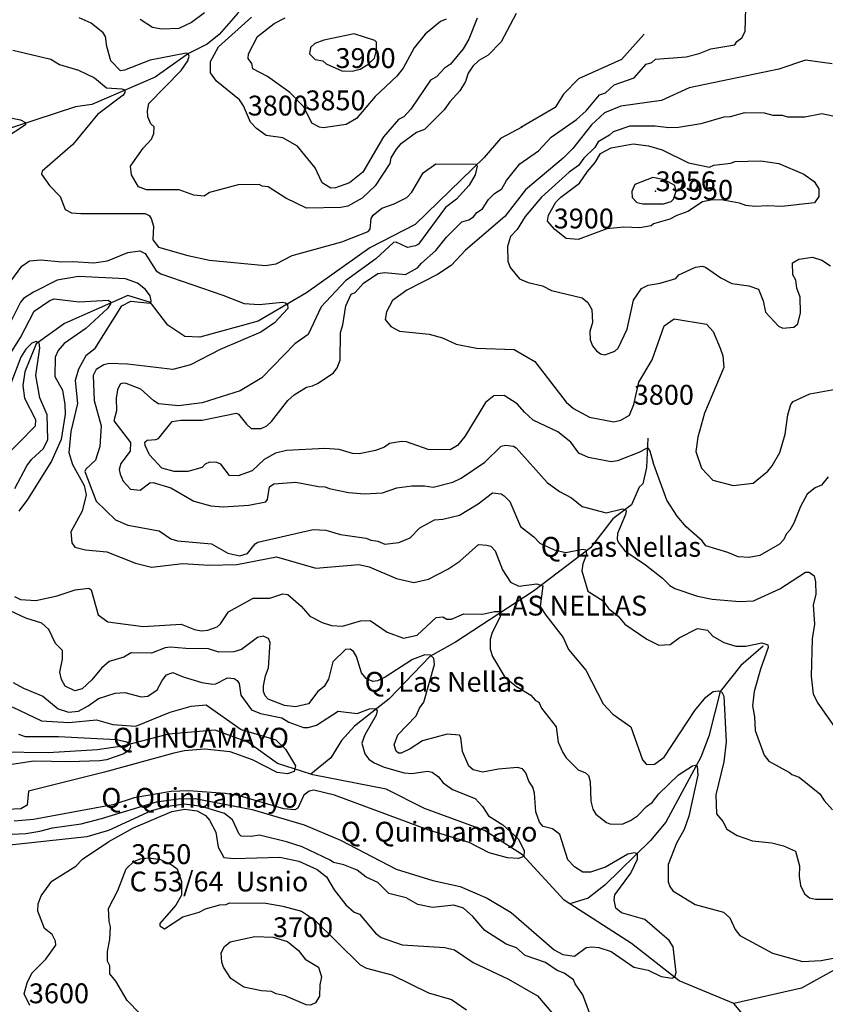
# Model space of a CAD drawing. Extents: x 775910 to 859503, y 9165930 to 9225541.
# Drawn here: x 795566 to 799016, y 9218571 to 9222786 of the extents above; entities that cross this region are included whole.
import ezdxf

# ---------------------------------------------------------------- set-up
doc = ezdxf.new("R2010")
doc.units = 0
doc.header["$MEASUREMENT"] = 0
for name, color, linetype in [('COTAS_SHP', 7, 'CONTINUOUS'), ('COTAS_SHP_TEXT', 7, 'CONTINUOUS'), ('CURVAS_SHP', 7, 'CONTINUOUS'), ('RIOS_SHP', 7, 'CONTINUOUS')]:
    doc.layers.add(name, color=color, linetype=linetype)
doc.styles.add('MONOTXT', font='MONOTXT', dxfattribs={"height": 0.2})

msp = doc.modelspace()

# ---------------------------------------------------------------- linework, layer by layer
at = {"layer": 'COTAS_SHP', "color": 7, "linetype": 'Continuous'}
msp.add_point((798289.72, 9222051.22), dxfattribs=at)
at = {"layer": 'CURVAS_SHP', "color": 13, "linetype": 'Continuous'}
for points in [[(797692.91, 9222811.71), (797628.75, 9222691.36), (797572.58, 9222634.43), (797531.9, 9222611.03), (797506.32, 9222586.31), (797486.94, 9222556.42), (797475.48, 9222521.28), (797451.75, 9222481.21), (797407.88, 9222434.79), (797383.88, 9222400.22), (797300.09, 9222315.85), (797266.32, 9222302.47), (797195.13, 9222252.07), (797177.98, 9222232.1), (797156.02, 9222193.77), (797150.84, 9222169.89), (797088.1, 9222074.09), (797032.29, 9222021.74), (796971.53, 9221987.83), (796941.15, 9221981.53), (796794.83, 9221978.59), (796706.76, 9222022.01), (796629.83, 9222069.95), (796604.77, 9222073.06), (796591.92, 9222079.73), (796501.36, 9222078.56), (796378.61, 9222045.38), (796357.04, 9222030.73), (796312.03, 9222034.66), (796248.72, 9222056.69), (796110.03, 9222057.68), (796075.59, 9222069.68), (796045.01, 9222121.91), (796040.49, 9222158.72), (796095.63, 9222236.03), (796130.17, 9222273.74), (796140.46, 9222298.54), (796141.61, 9222326.95), (796127.86, 9222340.47), (796115.44, 9222369.84), (796113.03, 9222394.96), (796118.96, 9222426.53), (796257.16, 9222567.57), (796286.83, 9222610.04), (796292.47, 9222629.19), (796287.17, 9222639.72), (796279.06, 9222642.15), (796124.95, 9222612.46), (796015.6, 9222569.26), (795997.4, 9222567.13), (795956.77, 9222609.75), (795939.94, 9222670.55), (795933.92, 9222714.08), (795924.12, 9222729.96), (795872.08, 9222770.17), (795821.01, 9222793.36)], [(796358.1, 9222815.38), (796302.38, 9222773.9), (796248.29, 9222747.5), (796174.76, 9222745.74), (796135, 9222752.21), (796081.86, 9222785.99)], [(799028.63, 9220828.48), (799000.58, 9220792.83), (798972.71, 9220781.24), (798938.93, 9220753.96), (798910.22, 9220702.12), (798881.5, 9220629.89), (798864.08, 9220600.43), (798848.08, 9220583.53), (798838.41, 9220560.22), (798819.9, 9220540.59), (798735.78, 9220491.73), (798690.91, 9220483.5), (798642.91, 9220485.55), (798598.92, 9220504.54), (798504.5, 9220533.41), (798488.99, 9220554.44), (798420.09, 9220614.66), (798382.42, 9220660.15), (798338.42, 9220728.26), (798281.89, 9220881.41), (798266.81, 9220938.08), (798259.11, 9220949.38), (798250.03, 9220950.06), (798217.73, 9220932.5), (798126.43, 9220897.82), (798099.76, 9220892.25), (798002.23, 9220910.91), (797960.25, 9220929.85), (797926.35, 9220977.77), (797871.52, 9221021.45), (797766, 9221071.65), (797728.17, 9221104.96), (797697.02, 9221141.9), (797641.44, 9221176.81), (797596.24, 9221175.58), (797561.81, 9221147.14), (797472.9, 9221000.8), (797440.56, 9220963.26), (797409.15, 9220944.05), (797315.84, 9220945.61), (797222.75, 9220978.46), (797201.12, 9220980.28), (797149.46, 9220971.72), (797128.02, 9220955.9), (797090.32, 9220941.1), (797020.05, 9220927.51), (796992.26, 9220928.07), (796934.23, 9220945.24), (796873.39, 9220949.31), (796708.98, 9220941.1), (796662.23, 9220929.99), (796613.44, 9220903.17), (796562.05, 9220854.24), (796501.25, 9220832.56), (796465.55, 9220834.91), (796427.54, 9220882.7), (796410.55, 9220890.3), (796379.75, 9220891.57), (796360.63, 9220883.58), (796347.9, 9220868.69), (796286.64, 9220851.91), (796227.97, 9220851.99), (796174.76, 9220865.52), (796122.89, 9220922.8), (796103.78, 9220963.06), (796101.63, 9220977.6), (796112.31, 9220986.09), (796148.98, 9220988.07), (796160.79, 9220993.27), (796219.05, 9221065.25), (796256.13, 9221071.04), (796347.33, 9221071.85), (796492.73, 9221101.32), (796503.51, 9221096.86), (796536.96, 9221053.81), (796557.9, 9221035.27), (796599.97, 9221035.2), (796624.64, 9221047.35), (796644.4, 9221065.17), (796714.04, 9221155.79), (796741.93, 9221179.29), (796794.34, 9221212.09), (796820.3, 9221217.56), (796844.48, 9221229.14), (796909.6, 9221273.75), (796926.49, 9221294.71), (796939, 9221328.11), (796939.76, 9221446.63), (796950.38, 9221479.8), (796963.58, 9221560.33), (796986.34, 9221611.05), (797002.33, 9221618.45), (797038.36, 9221658.4), (797099.69, 9221699), (797129.66, 9221703.87), (797218.83, 9221694.87), (797270.12, 9221722.91), (797286.55, 9221743.77), (797349, 9221796.99), (797393.48, 9221854.89), (797459.66, 9221919.91), (797489.19, 9221928.38), (797510.29, 9221941.59), (797524.56, 9221959.94), (797547.93, 9221976.39), (797573.31, 9222016.62), (797599.76, 9222041.78), (797630.78, 9222061.58), (797650.55, 9222097.75), (797707.74, 9222168.97), (797788.22, 9222224.55), (797842.03, 9222282.69), (797950.24, 9222358.55), (797992.92, 9222395.32), (798048.96, 9222463.71), (798075.7, 9222472.19), (798112.4, 9222507.35), (798197.63, 9222536.64), (798248.74, 9222594.89), (798273.99, 9222602.77), (798288.71, 9222616.32), (798420.33, 9222626.92), (798475.82, 9222640.83), (798525.91, 9222660.67), (798628.34, 9222678.53), (798637.19, 9222692.44), (798659.31, 9222708.3), (798673.84, 9222735.4), (798676.56, 9222834.56)], [(797525.82, 9222792.6), (797490, 9222701.92), (797465.48, 9222660.55), (797411.69, 9222595.1), (797385.64, 9222577.68), (797351.54, 9222540.45), (797325.35, 9222526.93), (797241.91, 9222402.82), (797211.47, 9222370.4), (797189.22, 9222358.73), (797125.01, 9222284.66), (797035.84, 9222133.21), (796979.26, 9222087.02), (796918.42, 9222065.48), (796899.02, 9222064.83), (796862.08, 9222087.54), (796831.44, 9222152.15), (796755.82, 9222244.56), (796693.7, 9222279.29), (796621.98, 9222290.26), (796579.98, 9222319.62), (796555.3, 9222347.35), (796524.91, 9222417.01), (796507.03, 9222443.13), (796408.74, 9222522.94), (796383.65, 9222557.75), (796383.38, 9222606.48), (796417.45, 9222668.97), (796559.66, 9222796.66)], [(797393.19, 9222788.24), (797368.43, 9222778.36), (797303.1, 9222724.04), (797256.08, 9222665.3), (797208.62, 9222578.29), (797181.76, 9222543.75), (797089.14, 9222457.61), (797008.5, 9222363.28), (796964.78, 9222336.76), (796865.55, 9222322.71), (796849.92, 9222325.74), (796817.7, 9222343.22), (796782.61, 9222412.41), (796723.68, 9222473.89), (796627.41, 9222542.44), (796564.86, 9222575.76), (796559.95, 9222598.43), (796544.83, 9222620.04), (796545.82, 9222639.73), (796585.37, 9222714.05), (796655.52, 9222769.22), (796703.11, 9222793.26)], [(796999.02, 9222725.23), (796868.27, 9222698.66), (796829.81, 9222684.24), (796811.85, 9222667.34), (796807.48, 9222639.35), (796831.31, 9222615.79), (796864.29, 9222609.94), (796878.26, 9222596.37), (796945.38, 9222567.45), (796990.48, 9222565.96), (797024.61, 9222574.64), (797056.58, 9222594.4), (797085.17, 9222621), (797093.77, 9222654.9), (797094.01, 9222689.48), (797087.21, 9222696.6), (796999.02, 9222725.23)], [(795537.24, 9222654.71), (795699.25, 9222616.89), (795736.22, 9222594.34), (795817.72, 9222569.83), (795887.31, 9222537.17), (795937.7, 9222493.44), (796004.16, 9222489.46), (796016.02, 9222484.81), (796016.65, 9222474.26), (796009.05, 9222463.18), (795899.58, 9222379.77), (795793.47, 9222250.9), (795663.08, 9222136.8), (795659.87, 9222123.74), (795693.74, 9222075.48), (795739.69, 9222028.47), (795761.5, 9221972.63), (795788.65, 9221959.34), (795828, 9221955.44), (796104.25, 9221956.55), (796121.16, 9221947.67), (796129.77, 9221934.65), (796139.24, 9221902.03), (796137.03, 9221843.43), (796160.78, 9221812.39), (796286.9, 9221776.15), (796379.79, 9221755.88), (796617.84, 9221734.11), (796665.39, 9221740.97), (796733.33, 9221776.02), (796945.95, 9221834.81), (797058.59, 9221878.7), (797067.61, 9221889.14), (797072.05, 9221934.63), (797080.46, 9221948.81), (797117.26, 9221978.48), (797170.44, 9221997.56), (797224.41, 9222024.13), (797246.1, 9222047.14), (797294.84, 9222130.49), (797347.87, 9222168.87), (797521.46, 9222167.61), (797524.87, 9222159.21), (797517.46, 9222121.14), (797491.86, 9222077.61), (797436.65, 9222016.92), (797390.51, 9221981.83), (797273.81, 9221824.34), (797261.98, 9221817.26), (797227.36, 9221810.62), (797178.73, 9221832.72), (797166.88, 9221831.49), (797091.92, 9221762.42), (796961.57, 9221667.53), (796856.91, 9221557.06), (796802.29, 9221438.73), (796743.95, 9221398.01), (796603.58, 9221251.93), (796510.23, 9221197.26), (796347.54, 9221145.47), (796246.53, 9221132.59), (796161.18, 9221141.17), (796140.45, 9221154.1), (796085.79, 9221203.37), (796022.21, 9221228.9), (796006.73, 9221229.99), (795997.11, 9221225.4), (795984.79, 9221201.27), (795979.91, 9221165.63), (795981.06, 9221111.62), (795969.86, 9221068.1), (796040.97, 9220975.2), (796039.88, 9220938.48), (795999.64, 9220886.27), (795992.5, 9220859.96), (795996.07, 9220839.66), (796009.13, 9220810.01), (796041.32, 9220775.8), (796081.75, 9220771.54), (796123.94, 9220802.62), (796137.31, 9220804.84), (796213.79, 9220782.11), (796312.44, 9220724.54), (796384.69, 9220705.2), (796437.3, 9220700.92), (796547.44, 9220707.11), (796619.73, 9220722.36), (796628.12, 9220731.19), (796636.7, 9220786.28), (796655.12, 9220798.95), (796748.64, 9220805.62), (796846.14, 9220787.51), (796875.18, 9220786.16), (796891.41, 9220778.84), (796974.19, 9220761.29), (797043.53, 9220756.61), (797120.53, 9220760.67), (797181.77, 9220782.01), (797245.05, 9220790.39), (797300.24, 9220790.39), (797337.57, 9220784.46), (797421.6, 9220805.43), (797456.82, 9220822.63), (797558.43, 9220891.56), (797628.47, 9220959.43), (797646.86, 9220964.31), (797680.74, 9220959.56), (797692.81, 9220952.45), (797825.12, 9220804.17), (797878.56, 9220765.7), (797929.45, 9220738.45), (797975.7, 9220701.95), (798078.55, 9220674.57), (798148.22, 9220690.98), (798160.23, 9220688.9), (798163.7, 9220681.2), (798161.23, 9220666.78), (798126.23, 9220586.63), (798125.2, 9220562), (798129.59, 9220548.36), (798158.34, 9220511.87), (798245.82, 9220452.28), (798318.98, 9220395.57), (798349.97, 9220363.09), (798372.59, 9220350.76), (798468.37, 9220317.92), (798532.35, 9220305.65), (798650.27, 9220294.52), (798708.21, 9220297.97), (798822.34, 9220348.75), (798931.49, 9220420.78), (798947.26, 9220420.67), (798968.29, 9220405.11), (798974.8, 9220379.8), (798975.26, 9220324.49), (798964.12, 9220280.93), (798970.72, 9220198.21), (798960.44, 9220134.62), (798956.38, 9219975.11), (798964.87, 9219898.44), (798984.93, 9219859.26), (799068.42, 9219739.87)], [(799046.14, 9222597.29), (798931.84, 9222611.81), (798817.7, 9222574.38), (798433.55, 9222494.11), (798314.89, 9222439.82), (798141.03, 9222415.93), (798071.23, 9222387.56), (798014.41, 9222335.77), (797934.61, 9222234.86), (797893.83, 9222193.14), (797732.82, 9222057.88), (797643.26, 9221943.56), (797475.67, 9221798.65), (797413.54, 9221733.99), (797355.68, 9221694.51), (797224.24, 9221628.11), (797163.54, 9221583.25), (797137.39, 9221535.2), (797131.37, 9221501.64), (797156.15, 9221472.84), (797193.03, 9221452.2), (797319.2, 9221438.86), (797377.29, 9221423.08), (797436.21, 9221397.27), (797522.97, 9221379.03), (797684.36, 9221374.14), (797771.97, 9221322.03), (797906.82, 9221148.12), (797937.62, 9221121.8), (798006.09, 9221084.24), (798111.44, 9221063.74), (798140.93, 9221070.79), (798178.18, 9221092.5), (798196.65, 9221138.5), (798218.21, 9221234.1), (798274.64, 9221329.61), (798325.6, 9221475.16), (798369.22, 9221505.66), (798507.26, 9221482.69), (798536.27, 9221450.26), (798566.18, 9221378.85), (798577.42, 9221346.33), (798581.97, 9221297.44), (798499.62, 9221101.83), (798469.76, 9220998.53), (798461.96, 9220936.71), (798486.29, 9220865.72), (798534.25, 9220814.81), (798621.97, 9220792.24), (798707.16, 9220801.94), (798770.12, 9220852.69), (798788.92, 9220875.22), (798821.45, 9220932.58), (798844.56, 9221011.42), (798855.78, 9221094.32), (798868.47, 9221138.67), (798878.46, 9221151.56), (798949.44, 9221184.07), (799059.54, 9221203.47)], [(799048, 9222372.87), (799001.86, 9222382.11), (798929.06, 9222368.85), (798856.45, 9222368.29), (798833.71, 9222375.15), (798792.43, 9222376.07), (798756.12, 9222386.08), (798669.95, 9222386.89), (798608.74, 9222370.13), (798581.26, 9222368.44), (798483.1, 9222340.03), (798387.54, 9222323.97), (798346.58, 9222323.03), (798287.43, 9222330.15), (798178.62, 9222330.2), (798107.94, 9222305.03), (798092.39, 9222291.08), (798042.98, 9222263.23), (798029.22, 9222238.51), (797981.74, 9222193.6), (797959.02, 9222160.91), (797919.16, 9222133.54), (797800.39, 9222026.28), (797731.05, 9221943.8), (797696.39, 9221888.13), (797668.24, 9221857.75), (797655.98, 9221814.99), (797656.3, 9221751.39), (797666.62, 9221724.45), (797707.27, 9221676.9), (797744.18, 9221660.39), (797804.81, 9221646.43), (797843.95, 9221625.93), (797974.79, 9221594.28), (797998.9, 9221575.44), (798016.01, 9221544.66), (798019.05, 9221489.84), (798008.64, 9221451.27), (798010.05, 9221414.63), (798018.89, 9221390.15), (798035.84, 9221367.53), (798053.82, 9221354.85), (798071.9, 9221350.5), (798114.74, 9221366.3), (798129.79, 9221379.65), (798168.23, 9221460.49), (798195.51, 9221585.07), (798228.66, 9221634.95), (798257.21, 9221649.06), (798308.52, 9221658.28), (798376.71, 9221678.36), (798389.43, 9221693.84), (798460.22, 9221726.39), (798488.42, 9221730.12), (798502.68, 9221726.49), (798568.79, 9221680.55), (798615.39, 9221656.19), (798689.2, 9221646), (798729.69, 9221632.33), (798750.75, 9221581.72), (798760.43, 9221533.94), (798816.59, 9221473.62), (798833.96, 9221465.81), (798881.12, 9221469.02), (798899.27, 9221483.34), (798909.59, 9221530.15), (798908.33, 9221597.77), (798893.98, 9221636.85), (798890.16, 9221670.8), (798877.36, 9221693.4), (798875.21, 9221744.82), (798902.4, 9221760.82), (798960.83, 9221768.77), (799000.98, 9221756.71), (799038.64, 9221732.54)], [(795442.64, 9222383.17), (795570.02, 9222356.52), (795591.02, 9222344.94), (795590.9, 9222335.43), (795415.22, 9222221.45)], [(798924.9, 9222124.85), (798968.45, 9222093.22), (798989.22, 9222061.05), (798988.02, 9222029.04), (798969.6, 9222002.22), (798830.47, 9221985.53), (798769.46, 9221988.99), (798715.45, 9221985.38), (798676.39, 9221989.93), (798648.41, 9222000.8), (798569.8, 9222014.01), (798525.49, 9222013.22), (798491.11, 9222006.36), (798428.22, 9221964.86), (798380.25, 9221948.04), (798350.93, 9221931.35), (798280.09, 9221911.25), (798270.44, 9221902.75), (798222.25, 9221894.46), (798153.94, 9221897.81), (798080.21, 9221890.3), (797957.29, 9221845.22), (797906.57, 9221849.32), (797857.54, 9221887.06), (797826.95, 9221923.43), (797831.2, 9221949.27), (797861.76, 9222004.41), (797883.55, 9222026.65), (797964.2, 9222085.52), (797997.33, 9222136.42), (798031.29, 9222174.55), (798054.03, 9222213.28), (798099.34, 9222237.38), (798193.38, 9222254.45), (798258.61, 9222246.22), (798317.99, 9222228.4), (798430.49, 9222172.61), (798520.9, 9222153.95), (798538.59, 9222162.8), (798611.95, 9222171.29), (798629, 9222178.32), (798740.97, 9222182.06), (798817.91, 9222170.25), (798924.9, 9222124.85)], [(798200.53, 9222080.87), (798188.09, 9222050.71), (798189.14, 9222023.92), (798209.62, 9222003.52), (798234.38, 9221996.7), (798323.18, 9221996.9), (798356.57, 9222006.69), (798365.97, 9222016.96), (798378.22, 9222051.49), (798371.76, 9222075.28), (798328.32, 9222100.81), (798277.21, 9222109.99), (798200.53, 9222080.87)], [(795496.79, 9221623.04), (795575.77, 9221730.82), (795608.34, 9221752.71), (795658.05, 9221757.57), (795744.86, 9221749.41), (795794.6, 9221751.03), (795883.71, 9221745.24), (795943.06, 9221753.17), (796029.21, 9221789.11), (796080.5, 9221795.49), (796103.36, 9221785.2), (796151.24, 9221710.02), (796170.26, 9221697.67), (796436.78, 9221606.82), (796527.56, 9221570.91), (796591.28, 9221566.41), (796692.33, 9221576.27), (796704.85, 9221573.71), (796713.32, 9221566.21), (796715.14, 9221548.98), (796658.21, 9221487.64), (796599.56, 9221447.96), (796425.25, 9221373.13), (796297.26, 9221307.8), (796222.28, 9221288.37), (796028.08, 9221311.72), (795949.53, 9221313.33), (795926.74, 9221307.91), (795894.25, 9221287.63), (795880.78, 9221262.5), (795884.62, 9221155.65), (795915.03, 9221046.32), (795909.35, 9220958.96), (795890.61, 9220900.06), (795848.98, 9220861.44), (795845.12, 9220851.43), (795894.33, 9220725), (795976.48, 9220644.94), (796029.63, 9220622.03), (796163.61, 9220597.45), (796213.82, 9220563.01), (796242.03, 9220554.72), (796388, 9220542.13), (796457.82, 9220502.13), (796509.12, 9220490.31), (796541.9, 9220499.78), (796574.86, 9220541.56), (796585.58, 9220548.81), (796822.99, 9220603.77), (796877.63, 9220599.8), (796940.48, 9220582.04), (797050.18, 9220565.67), (797069.74, 9220557.26), (797100.58, 9220553.41), (797129.84, 9220541.05), (797189.55, 9220547.19), (797239.25, 9220566.91), (797280.45, 9220609.89), (797342.42, 9220644.41), (797378.83, 9220647.84), (797449.22, 9220664.46), (797530.24, 9220713.39), (797590.96, 9220760.57), (797627.59, 9220755.78), (797641.2, 9220747.97), (797664.75, 9220722.53), (797710.64, 9220616.23), (797767.8, 9220572.01), (797793.43, 9220544.82), (797855.74, 9220516.25), (797905.66, 9220504.69), (797978.37, 9220518.4), (797990.55, 9220516.1), (797993.13, 9220496.01), (797977.7, 9220456.69), (797973.5, 9220426.57), (797998.78, 9220338.55), (798065.32, 9220297.16), (798088.57, 9220264.39), (798128.96, 9220232.77), (798158.38, 9220197.97), (798252.22, 9220134.2), (798303.65, 9220108.73), (798351.36, 9220111.28), (798390.78, 9220139.79), (798469.09, 9220179.9), (798512.55, 9220172.02), (798534.24, 9220145.89), (798581.62, 9220119.68), (798633.52, 9220103.78), (798675.65, 9220104.19), (798744.06, 9220117.57), (798770.16, 9220109.68), (798772.35, 9220098.69), (798738.78, 9220005.14), (798711.02, 9219909.61), (798704.01, 9219848.83), (798712.66, 9219801.15), (798715.83, 9219742.96), (798754.74, 9219637.23), (798774.56, 9219611.65), (798863.74, 9219563.53), (798872.97, 9219554.12), (798903.92, 9219543.44), (798993.5, 9219471.59), (799011.79, 9219442.59), (799047.72, 9219402.58)], [(795888.55, 9221376.52), (796003.6, 9221560.69), (796041.62, 9221580.76), (796124.61, 9221572.69), (796129.55, 9221582.77), (796124.71, 9221603.03), (796105.18, 9221630.75), (796071.49, 9221657.68), (796019.87, 9221676.09), (795817.49, 9221686.45), (795727.23, 9221670.67), (795624.86, 9221619.81), (795583.01, 9221591.72), (795569.85, 9221576.15), (795488.65, 9221414.04)], [(795483.24, 9221286.15), (795570.32, 9221425.27), (795628.23, 9221537.22), (795695.11, 9221583.73), (795714.11, 9221590.37), (795821.68, 9221577.39), (795945.15, 9221584.78), (795955.37, 9221578.16), (795955.6, 9221569.3), (795942.95, 9221549.73), (795849.09, 9221463.77), (795756.98, 9221399.86), (795731.49, 9221368.83), (795718.43, 9221341.2), (795717.03, 9221257.55), (795748.97, 9221199.25), (795760.12, 9221137.97), (795761.02, 9221097.14), (795743.87, 9220988.24), (795702.47, 9220895.43), (795599.84, 9220731.61), (795561.97, 9220681.37)], [(795545.68, 9220779.38), (795596.78, 9220876.32), (795617.62, 9220902.38), (795668.95, 9220949.8), (795687.46, 9220988.08), (795684.38, 9221093.44), (795652.46, 9221166.35), (795635.05, 9221262.31), (795652.09, 9221381.06), (795649.09, 9221403.03), (795636.59, 9221408.62), (795618.38, 9221400.52), (795593.3, 9221374.96), (795571.73, 9221340.92), (795529.01, 9221228.22)], [(795888.55, 9221376.52), (795848.91, 9221346.58), (795818.65, 9221289.92), (795804.61, 9221241.56), (795814.56, 9221143.16), (795786.07, 9221022.85), (795776.83, 9220933.28), (795792.93, 9220882.11), (795842.63, 9220791.05), (795851.21, 9220751.57), (795833.85, 9220681.55), (795784.84, 9220593.13), (795790.15, 9220546.72), (795802.4, 9220527.72), (795847.57, 9220516.28), (795940.09, 9220507.85), (796062.77, 9220459.28), (796130.43, 9220442.12), (796265.52, 9220457.98), (796377.61, 9220450.52), (796496.36, 9220453.23), (796666.41, 9220486.44), (796834.8, 9220438.15), (797018.12, 9220453.02), (797063.54, 9220442.93), (797180.38, 9220393.37), (797254.46, 9220376.06), (797317.43, 9220390.25), (797399.23, 9220433.43), (797451.56, 9220468.25), (797531.02, 9220538.34), (797566.58, 9220536.17), (797583.85, 9220531.18), (797602.38, 9220512.06), (797634.08, 9220430.46), (797668.17, 9220377.47), (797703.44, 9220360.44), (797780.91, 9220370.68), (797806.61, 9220362.05), (797794.98, 9220274.07), (797819, 9220236.94), (797893.51, 9220140.47), (797916.17, 9220089.5), (797990.81, 9220001.53), (798064.97, 9219856.42), (798107.02, 9219813.13), (798184.05, 9219758.66), (798233.32, 9219617.64), (798250.95, 9219596.86), (798285.52, 9219598.72), (798326.72, 9219629.19), (798458.07, 9219827.86), (798504.19, 9219885.77), (798536.42, 9219910.25), (798558.67, 9219912.27), (798573.07, 9219906.69), (798581.67, 9219889.73), (798592.02, 9219694.75), (798581.49, 9219607.95), (798547.95, 9219467.12), (798550.03, 9219385.54), (798577.33, 9219353.53), (798594.34, 9219320.53), (798638.22, 9219293.37), (798703.91, 9219271.06), (798787.22, 9219261.8), (798837.82, 9219249.07), (798889.41, 9219226.29), (798905.61, 9219163.75), (798904.15, 9219118.35), (798910.5, 9219078.52), (798927.28, 9219043.12), (798949.02, 9219025.82), (798974.37, 9219020.02), (799078.97, 9219021.01)], [(795544.05, 9220315.95), (795569.51, 9220303.34), (795636.04, 9220299.91), (795726.7, 9220318.69), (795804.58, 9220344.27), (795861.81, 9220351.66), (795872.12, 9220345.13), (795902.06, 9220237.86), (795944.09, 9220208.52), (796095.56, 9220187.8), (796258.41, 9220198.61), (796314.64, 9220174.39), (796344.33, 9220169.1), (796371.43, 9220171.99), (796412.68, 9220186.47), (796426.24, 9220199.19), (796461.17, 9220250.14), (796566.83, 9220308.81), (796637.63, 9220309.71), (796693.73, 9220327.83), (796714.95, 9220325.51), (796771.85, 9220275.17), (796808.63, 9220232.47), (796862.34, 9220204.49), (796901.02, 9220192.78), (796948.17, 9220189.06), (797025.4, 9220212.1), (797066.57, 9220213.62), (797139.9, 9220163.99), (797209.59, 9220137.43), (797269.17, 9220150.33), (797349.79, 9220226.06), (797378.05, 9220229.01), (797395.89, 9220219.95), (797414.85, 9220218.69), (797468.37, 9220242.83), (797548.56, 9220240.41), (797599.32, 9220252.56), (797618.2, 9220251.98), (797624.93, 9220244.46), (797624.45, 9220230.56), (797587.57, 9220158.4), (797581.35, 9220132.77), (797580.84, 9220090.52), (797590.98, 9220059.06), (797644.52, 9219971.66), (797693.87, 9219931.1), (797754.6, 9219893.48), (797775.83, 9219871.81), (797790.24, 9219863.91), (797801.6, 9219837.76), (797863.79, 9219759.03), (797872.89, 9219692.06), (797891.83, 9219648.28), (797906.69, 9219626), (797957.67, 9219574.85), (797989.97, 9219561.9), (798002.09, 9219549.83), (798009.15, 9219524.89), (798012.44, 9219439.91), (798020.33, 9219406.54), (798034.28, 9219384.72), (798078.74, 9219348.14), (798093.65, 9219342.71), (798146.28, 9219342.35), (798182.77, 9219357.87), (798211.83, 9219376.83), (798250.44, 9219417.25), (798275.05, 9219434.45), (798304.11, 9219471.63), (798387.1, 9219552.91), (798448.02, 9219590.75), (798461.03, 9219594.16), (798468.23, 9219589.81), (798470.69, 9219552.16), (798431.45, 9219375.27), (798412.57, 9219319.2), (798378.8, 9219259.89), (798343.47, 9219169.12), (798343.73, 9219095.43), (798350.41, 9219075.28), (798363.62, 9219056.29), (798458.39, 9218997.74), (798581.09, 9218965.44), (798607.92, 9218940.65), (798630.78, 9218891.09), (798650.32, 9218864.93), (798789.6, 9218788.93), (798918.69, 9218754.34), (798999.08, 9218757.75), (799101.25, 9218777.98)], [(795503.92, 9219296.84), (795592.03, 9219301.42), (795652.15, 9219311.04), (795707.38, 9219326.47), (795829.02, 9219343.82), (795916.4, 9219365.65), (796152.4, 9219437.17), (796244.51, 9219450.06), (796318.46, 9219452.18), (796562.11, 9219404.05), (796784.83, 9219339), (796939.62, 9219273.35), (797178.78, 9219149.42), (797335.37, 9219099.92), (797452.31, 9219074.99), (797567.71, 9219024.52), (797670.37, 9218962.88), (797854.78, 9218804.37), (797891.68, 9218784.08), (797941.67, 9218776.78), (797992.7, 9218813.43), (798015.88, 9218817.11), (798046.81, 9218813.91), (798099.86, 9218797.16), (798196.69, 9218729.13), (798257.33, 9218716.57), (798313.06, 9218690.22), (798360.8, 9218682.2), (798371.6, 9218687.8), (798377.44, 9218706.57), (798364.71, 9218816.79), (798347.12, 9218843.7), (798243.59, 9218933.72), (798144.19, 9218962.14), (798119.35, 9218982.01), (798112.24, 9219017.81), (798114.7, 9219038.83), (798183.64, 9219132.55), (798212.26, 9219192.02), (798211.98, 9219214.31), (798199.04, 9219218.99), (798170.9, 9219213.08), (798075.65, 9219157.87), (798010.93, 9219135.62), (797978.09, 9219136.54), (797942.54, 9219158.85), (797913.81, 9219189.38), (797879.54, 9219297), (797847.96, 9219321.06), (797807.52, 9219332.13), (797792.92, 9219350.64), (797776.2, 9219394.43), (797771.46, 9219474.76), (797764.31, 9219500.5), (797746.64, 9219525.27), (797734.56, 9219561.35), (797719.14, 9219579.25), (797698.07, 9219583.63), (797617.3, 9219577.3), (797548.5, 9219564.6), (797508.88, 9219574.12), (797490.47, 9219590.23), (797463.05, 9219652.18), (797455.47, 9219713.09), (797450.11, 9219722.47), (797397.2, 9219727.25), (797290.84, 9219698.19), (797238.96, 9219663.93), (797200.37, 9219645.57), (797188.47, 9219646.38), (797177.97, 9219654.04), (797169.98, 9219681.68), (797186.17, 9219724.43), (797264.09, 9219806.07), (797278.01, 9219838.52), (797297.28, 9219863.55), (797342.1, 9220025.59), (797339.72, 9220051.31), (797325.77, 9220064.78), (797301.9, 9220066.15), (797248.53, 9220046.31), (797131.65, 9219971.57), (797098.45, 9219955.19), (797078.04, 9219951.81), (797049.47, 9219964.62), (797030.7, 9219989.35), (797008.16, 9220059.93), (796996.57, 9220081.53), (796981.9, 9220090.48), (796961.08, 9220089.44), (796907.85, 9220036.3), (796888.52, 9219963.08), (796870.79, 9219931.05), (796843.36, 9219910.01), (796803.59, 9219856.91), (796747.04, 9219843.66), (796699.91, 9219849.68), (796630.64, 9219876.6), (796618.07, 9219890.85), (796611.11, 9219909.21), (796609.96, 9219933.53), (796618.67, 9219976.54), (796631.95, 9220011.47), (796638.4, 9220119.04), (796632.01, 9220137.19), (796609.46, 9220147.01), (796584.7, 9220140.15), (796516.85, 9220088.87), (796482.98, 9220078.89), (796419.82, 9220078.26), (796374.8, 9220091.81), (796277.33, 9220093.37), (796211.82, 9220099.84), (796188.69, 9220096.36), (796131.32, 9220073.11), (796043.9, 9220074.9), (796011.81, 9220056.71), (795949.71, 9220038.25), (795916.86, 9220009.27), (795875.51, 9219959.09), (795833.39, 9219921.52), (795801.96, 9219913.08), (795761.47, 9219931.9), (795745.47, 9219960.59), (795738.39, 9219993.15), (795750.32, 9220048.33), (795750.35, 9220084.61), (795719.15, 9220115.37), (795690.86, 9220175.48), (795661.58, 9220202.45), (795592.76, 9220223.68), (795526.02, 9220254.53)], [(795538.43, 9219947.87), (795582.42, 9219924.39), (795665.22, 9219889.75), (795731.52, 9219834.9), (795775.64, 9219820.89), (795817.61, 9219825.45), (795859.15, 9219848.03), (795903.44, 9219880.26), (795975.32, 9219902.3), (796016.53, 9219904.84), (796086.92, 9219887.14), (796115.66, 9219889.52), (796154.71, 9219916.79), (796176.17, 9219956.97), (796195.65, 9219980.81), (796222.23, 9219991.58), (796265.86, 9219973.17), (796346.69, 9219948.47), (796393.27, 9219940.93), (796405.87, 9219942.87), (796455.8, 9219967.92), (796485.3, 9219965.45), (796497.02, 9219957.4), (796505.65, 9219943.86), (796512.88, 9219893.27), (796559.17, 9219831.5), (796597.03, 9219815.93), (796688.31, 9219797), (796718.46, 9219778.53), (796782.04, 9219755.09), (796801.98, 9219754.91), (796837.93, 9219764.99), (796930.26, 9219825.81), (797012.1, 9219815.09), (797065.1, 9219834.91), (797090.28, 9219836.93), (797096.63, 9219826.82), (797092.98, 9219808.76), (797044.84, 9219724.23), (797031.46, 9219688.18), (797043.81, 9219642.26), (797061.14, 9219619.43), (797084.53, 9219603.74), (797127.38, 9219585.55), (797212.73, 9219561.37), (797245.96, 9219559.2), (797312.97, 9219568.77), (797332.89, 9219564.39), (797359.7, 9219543.91), (797379.33, 9219518.86), (797420.42, 9219489.87), (797516.35, 9219452.04), (797548.81, 9219416.9), (797574.3, 9219377.14), (797634.93, 9219339.37), (797701.55, 9219278.23), (797726.87, 9219228.35), (797725.89, 9219202.84), (797702.34, 9219194.16), (797655.66, 9219198.1), (797577.4, 9219218.47), (797491.76, 9219263.59), (797318.95, 9219315.73), (796915.1, 9219465.6), (796825.66, 9219487.28), (796805.71, 9219483.66), (796782.82, 9219465.61), (796757.02, 9219409.6), (796744.84, 9219402.42), (796696.97, 9219406.83), (796501.98, 9219463.88), (796446.84, 9219473.55), (796288.58, 9219484.27), (796215.38, 9219480.89), (796057.05, 9219455.08), (795965.45, 9219424.09), (795625.29, 9219361.66), (795541.98, 9219355.01)], [(795533.56, 9219844.66), (795659.65, 9219783.64), (795776.85, 9219777.15), (795895.46, 9219788.9), (795964.68, 9219767.93), (796063.32, 9219760.8), (796210.93, 9219821.08), (796300.41, 9219846.42), (796365.47, 9219851.94), (796515.05, 9219746.76), (796663.34, 9219702.89), (796704.17, 9219662.37), (796747.33, 9219591.82), (796742.23, 9219566.55), (796712.78, 9219557.44), (796669.01, 9219562.43), (796563.43, 9219617.19), (796467.33, 9219650.72), (796358.04, 9219662.26), (796272.13, 9219655.59), (796225.75, 9219645.63), (795929.96, 9219564.58), (795604.52, 9219483.35), (795597.86, 9219423.66), (795571.4, 9219407.21), (795511.66, 9219404.87)], [(795561.63, 9219727.68), (795590.01, 9219717.64), (795732, 9219717.66), (795980.97, 9219704.18), (796025.79, 9219694.61), (796037.4, 9219684.19), (796041.23, 9219672.36), (796034.88, 9219657.86), (796011.96, 9219643.02), (795937.98, 9219617.78), (795909.89, 9219612.56), (795778.54, 9219608.08), (795627.11, 9219611.28), (795523.08, 9219596.28)], [(798015.38, 9218511.8), (797977.32, 9218611.16), (797944.49, 9218658.85), (797938.33, 9218674.83), (797898.35, 9218704.36), (797867.39, 9218715.75), (797818.19, 9218749.73), (797731.06, 9218779.33), (797694.39, 9218812.42), (797649.59, 9218828.51), (797558.58, 9218886.84), (797507.13, 9218947.05), (797466.57, 9218982.4), (797426.08, 9218995.62), (797334.48, 9218985.61), (797271.63, 9218997.78), (797221.28, 9219026.09), (797147.5, 9219045.02), (797100.29, 9219092.66), (797050.28, 9219114.79), (797011.9, 9219145.03), (796954.86, 9219167.95), (796909.87, 9219177.11), (796896.29, 9219187.88), (796776.39, 9219244.99), (796708.7, 9219266.76), (796592.74, 9219295.32), (796556.98, 9219289.27), (796515.18, 9219290.28), (796506.07, 9219298.24), (796477.98, 9219360.42), (796443.6, 9219388.05), (796344.38, 9219417.28), (796272.29, 9219426.65), (796200.24, 9219417.27), (796129.5, 9219398.92), (795946.88, 9219314.79), (795853.31, 9219287.77), (795510.67, 9219250.71)], [(795610.36, 9218565.64), (795586.09, 9218614.91), (795598.68, 9218662.12), (795618.19, 9218703.49), (795678.33, 9218763.29), (795720.58, 9218823.18), (795719.76, 9218840.24), (795705.62, 9218869.15), (795672.36, 9218894.6), (795644.11, 9218969.18), (795645.09, 9219000.94), (795658.75, 9219034.84), (795704.53, 9219098.31), (795806.15, 9219162.41), (795834.63, 9219191.97), (795948.51, 9219267.44), (796054.04, 9219325.69), (796217.54, 9219395.48), (796272.97, 9219405.83), (796326.35, 9219399.46), (796361.58, 9219379.21), (796379.74, 9219358.25), (796406.43, 9219307.32), (796416.73, 9219243.21), (796440.89, 9219199.23), (796484.04, 9219194.35), (796681.07, 9219200.79), (796761.3, 9219182.82), (796839.93, 9219147.85), (796880.2, 9219116.41), (796913.77, 9219060.02), (796963.7, 9218996.78), (796998.3, 9218964.46), (797021.51, 9218955.83), (797090.14, 9218875.62), (797114.57, 9218857.09), (797204.38, 9218824.44), (797386.41, 9218813.99), (797428.6, 9218803.68), (797508.55, 9218748.96), (797659.84, 9218678.18), (797783.35, 9218606.67), (797849.6, 9218530.14)], [(796082.46, 9218529.91), (796026.77, 9218587.44), (795978.57, 9218669.23), (795952.55, 9218700.33), (795952.32, 9218735.12), (795941.93, 9218754.58), (795941.93, 9218796.36), (795952.33, 9218848.34), (795955.04, 9218902.62), (795948.99, 9218924.9), (795946.78, 9218980.63), (795986.86, 9219057.72), (796022.98, 9219150.79), (796055.8, 9219182.53), (796082.14, 9219193.41), (796119.83, 9219197.47), (796168.82, 9219189.74), (796219.71, 9219166.68), (796240.43, 9219149.89), (796259.41, 9219095.74), (796259.48, 9219037.74), (796234.79, 9218995.47), (796166.48, 9218916.42), (796166.77, 9218906.65), (796186.11, 9218894.11), (796265.53, 9218944.38), (796335.23, 9218965.03), (796362.53, 9218979.29), (796423.21, 9218995.72), (796449.86, 9218997.63), (796464.32, 9219004.3), (796620.5, 9219003.9), (796693.21, 9218991.04), (796773.35, 9218969.81), (796828.66, 9218932.69), (797023.91, 9218740.12), (797050.85, 9218725.74), (797160.14, 9218696.45), (797317.01, 9218619.51), (797415.41, 9218591.81), (797479.29, 9218547.16)], [(796665.05, 9218614.82), (796644.26, 9218624.71), (796602.18, 9218628.39), (796525.65, 9218643.91), (796469.91, 9218681.38), (796439.31, 9218730.02), (796431.87, 9218751.26), (796428.78, 9218790.53), (796443.44, 9218817.99), (796467.39, 9218838.58), (796573.38, 9218860.19), (796652.54, 9218858.06), (796712.71, 9218838.91), (796759.67, 9218800.65), (796789.52, 9218763.73), (796846.66, 9218729.01), (796858.97, 9218688.74), (796852.35, 9218653.8), (796850.74, 9218605.64), (796833.73, 9218576.81), (796812.39, 9218567.17), (796792.57, 9218567.93), (796703.53, 9218606.55), (796665.05, 9218614.82)]]:
    msp.add_lwpolyline(points, dxfattribs=at)
at = {"layer": 'RIOS_SHP', "color": 152, "linetype": 'Continuous'}
for points in [[(796719.07, 9223195.31), (796625.07, 9223055.31), (796501.07, 9222813.31), (796420.07, 9222722.31), (796369.07, 9222680.31), (796289.07, 9222640.31), (796146.07, 9222539.31), (795875.07, 9222423.31), (795805.07, 9222412.31), (795464.07, 9222301.31), (795367.07, 9222240.31), (795161.07, 9222149.31), (794824.07, 9221931.31), (794753.07, 9221901.31), (794568.07, 9221788.31), (794310.07, 9221512.31), (794256.07, 9221386.31), (794137.07, 9221192.31), (794108.07, 9221116.31), (794053.32, 9221025.72)], [(798241.07, 9222723.31), (798143.07, 9222615.31), (797960.07, 9222532.31), (797895.07, 9222466.31), (797859.07, 9222409.31), (797713.07, 9222324.31)], [(797719.07, 9222327.31), (797626.07, 9222277.31), (797555.07, 9222195.31), (797260.07, 9221909.31), (797066.07, 9221809.31), (796794.07, 9221616.31), (796588.07, 9221495.31), (796338.07, 9221426.31), (796273.07, 9221429.31), (796200.07, 9221478.31), (796126.07, 9221575.31), (796029.07, 9221605.31), (795758.07, 9221485.31), (795637.07, 9221398.31), (795589.07, 9221278.31), (795580.07, 9221220.31), (795587.07, 9221165.31), (795634.07, 9221074.31), (795632.07, 9221045.31), (795415.07, 9220826.31)], [(798256.07, 9220994.31), (798251.07, 9220868.31), (798235.07, 9220799.31), (798219.07, 9220784.31), (798186.07, 9220708.31), (798106.07, 9220648.31), (798011.07, 9220525.31), (797767.07, 9220339.31), (797432.07, 9220120.31), (797322.07, 9220059.31), (797148.07, 9219878.31), (797000.07, 9219761.31), (796944.07, 9219699.31), (796899.07, 9219626.31), (796813.38, 9219555.75)], [(798750.07, 9220103.31), (798654.07, 9220020.31), (798566.07, 9219909.31), (798517.07, 9219718.31), (798483.07, 9219628.31), (798333.07, 9219350.31), (798267.07, 9219271.31), (798072.07, 9219080.31), (798001.07, 9219024.31), (797921.62, 9219001.18)], [(796813.38, 9219555.75), (796670.07, 9219601.31), (796544.07, 9219692.31), (796403.07, 9219744.31), (796203.07, 9219726.31), (796005.07, 9219675.31), (795900.07, 9219659.31), (795688.07, 9219647.31), (795066.08, 9219656.33)], [(797921.62, 9219001.18), (797898.07, 9219016.31), (797720.07, 9219210.31), (797557.07, 9219315.31), (797300.07, 9219408.31), (797135.07, 9219491.31), (796821.07, 9219553.31), (796813.38, 9219555.75)], [(798625.09, 9218573.31), (798625.07, 9218573.31), (798391.07, 9218671.31), (798186.07, 9218831.31), (797921.62, 9219001.18)], [(799203.07, 9218799.31), (798915.07, 9218640.31), (798625.09, 9218573.31)], [(799746.07, 9218614.31), (799692.07, 9218618.31), (799605.07, 9218599.31), (799510.07, 9218551.31), (799366.07, 9218521.31), (799292.07, 9218485.31), (799160.07, 9218450.31), (798986.07, 9218448.31), (798846.07, 9218426.31), (798753.07, 9218457.31), (798669.07, 9218521.31), (798625.09, 9218573.31)]]:
    msp.add_lwpolyline(points, dxfattribs=at)

# ---------------------------------------------------------------- texts
at = {"layer": 'COTAS_SHP_TEXT', "color": 1, "linetype": 'Continuous', "style": 'MONOTXT'}
for s, p in [('3900', (796918.77, 9222578.92)), ('3850', (796790.02, 9222397.79)), ('3800', (796543.03, 9222375.48)), ('3956', (798289.72, 9222051.22)), ('3950', (798363.97, 9222014.78)), ('3900', (797853.3, 9221892.1)), ('3800', (798196.23, 9221137.46)), ('Q. Las Nellas', (797798.06, 9220486.51)), ('LAS NELLAS', (797607.16, 9220234.77)), ('Q. Las Nellas', (797043.35, 9219908.6)), ('QUINUAMAYO', (795965.9, 9219669.34)), ('Q. Quinuamayo', (795915.83, 9219411.77)), ('Q. Quinuamayo', (796941.53, 9219267)), ('3650', (796043.7, 9219170.83)), ('C 53/64  Usnio', (796036.92, 9219053.81)), ('3700', (796651.09, 9218858.1)), ('3600', (795605.74, 9218575.02))]:
    msp.add_text(s, height=85, dxfattribs=at).set_placement(p)

doc.saveas('drawing.dxf')
